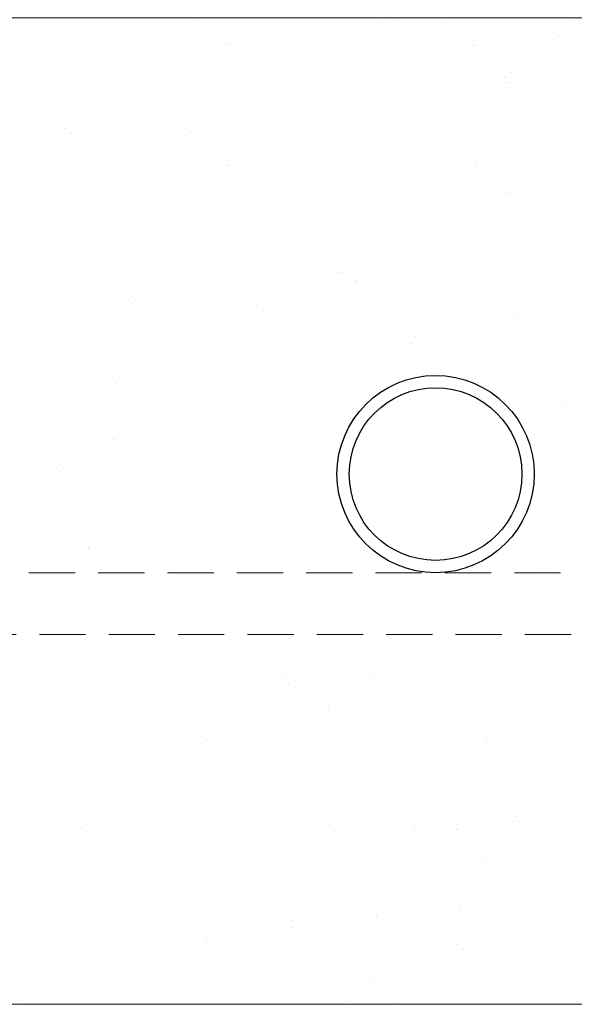
# Model space of a CAD drawing. Extents: x 3188 to 4584, y 1528 to 3538.
# Drawn here: x 3854 to 3899, y 2713 to 2792 of the extents above; entities that cross this region are included whole.
import ezdxf

# ---------------------------------------------------------------- set-up
doc = ezdxf.new("R2010")
doc.units = 0
doc.header["$LTSCALE"] = 25
doc.linetypes.add('DASHED', pattern=[0.75, 0.5, -0.25])
doc.linetypes.add('STIPLET04', pattern=[0.8, 0.4, -0.4])
for name, color, linetype, lineweight in [('A99--S-', 8, 'CONTINUOUS', 25), ('A99--SS', 8, 'CONTINUOUS', 9), ('A99-S-2', 8, 'STIPLET04', 13)]:
    doc.layers.add(name, color=color, linetype=linetype, lineweight=lineweight)

msp = doc.modelspace()

# ---------------------------------------------------------------- linework, layer by layer
at = {"layer": 'A99--S-'}
for radius in [8, 8, 8, 8, 7, 7, 7, 7]:
    msp.add_circle((3887.547, 2755.53), radius, dxfattribs=at)
at = {"layer": 'A99--SS'}
for p, q in [((3867.966, 2792.362), (3867.966, 2792.362)), ((3879.539, 2791.611), (3879.539, 2791.611)), ((3882.989, 2792.065), (3882.989, 2792.065)), ((3884.311, 2792.239), (3884.311, 2792.239)), ((3888.443, 2792.051), (3888.443, 2792.051)), ((3898.288, 2792.255), (3898.288, 2792.255)), ((3857.993, 2790.945), (3857.993, 2790.945)), ((3865.903, 2790.959), (3865.903, 2790.959)), ((3873.813, 2790.974), (3873.813, 2790.974)), ((3876.152, 2791.165), (3876.152, 2791.165)), ((3877.474, 2791.339), (3877.474, 2791.339)), ((3881.723, 2790.988), (3881.723, 2790.988)), ((3889.633, 2791.003), (3889.633, 2791.003)), ((3897.543, 2791.017), (3897.543, 2791.017)), ((3857.145, 2790.142), (3857.145, 2790.142)), ((3859.064, 2790.263), (3859.064, 2790.263)), ((3859.862, 2790.562), (3859.862, 2790.562)), ((3860.33, 2790.133), (3860.33, 2790.133)), ((3863.643, 2790.11), (3863.643, 2790.11)), ((3866.974, 2790.277), (3866.974, 2790.277)), ((3869.315, 2790.265), (3869.315, 2790.265)), ((3870.176, 2790.338), (3870.176, 2790.338)), ((3870.503, 2790.358), (3870.503, 2790.358)), ((3870.637, 2790.439), (3870.637, 2790.439)), ((3872.702, 2790.711), (3872.702, 2790.711)), ((3874.884, 2790.291), (3874.884, 2790.291)), ((3877.152, 2790.442), (3877.152, 2790.442)), ((3880.339, 2790.25), (3880.339, 2790.25)), ((3882.794, 2790.306), (3882.794, 2790.306)), ((3883.649, 2790.411), (3883.649, 2790.411)), ((3890.509, 2790.658), (3890.509, 2790.658)), ((3890.653, 2790.026), (3890.653, 2790.026)), ((3890.704, 2790.32), (3890.704, 2790.32)), ((3897.158, 2790.743), (3897.158, 2790.743)), ((3898.614, 2790.335), (3898.614, 2790.335)), ((3862.478, 2789.365), (3862.478, 2789.365)), ((3863.8, 2789.539), (3863.8, 2789.539)), ((3865.865, 2789.811), (3865.865, 2789.811)), ((3880.807, 2789.821), (3880.807, 2789.821)), ((3855.641, 2788.465), (3855.641, 2788.465)), ((3856.963, 2788.639), (3856.963, 2788.639)), ((3859.028, 2788.911), (3859.028, 2788.911)), ((3855.01, 2787.792), (3855.01, 2787.792)), ((3860.58, 2787.76), (3860.58, 2787.76)), ((3862.54, 2788.108), (3862.54, 2788.108)), ((3862.92, 2787.806), (3862.92, 2787.806)), ((3867.228, 2787.845), (3867.228, 2787.845)), ((3870.83, 2787.821), (3870.83, 2787.821)), ((3872.704, 2788.021), (3872.704, 2788.021)), ((3873.172, 2787.592), (3873.172, 2787.592)), ((3873.726, 2787.814), (3873.726, 2787.814)), ((3878.74, 2787.835), (3878.74, 2787.835)), ((3880.586, 2788.061), (3880.586, 2788.061)), ((3883.017, 2787.796), (3883.017, 2787.796)), ((3886.65, 2787.849), (3886.65, 2787.849)), ((3887.235, 2788.146), (3887.235, 2788.146)), ((3893.181, 2787.709), (3893.181, 2787.709)), ((3893.732, 2788.115), (3893.732, 2788.115)), ((3894.56, 2787.864), (3894.56, 2787.864)), ((3893.49, 2786.871), (3893.49, 2786.871)), ((3893.649, 2787.28), (3893.649, 2787.28)), ((3895.555, 2787.143), (3895.555, 2787.143)), ((3886.653, 2785.971), (3886.653, 2785.971)), ((3888.718, 2786.243), (3888.718, 2786.243)), ((3892.168, 2786.697), (3892.168, 2786.697)), ((3854.904, 2785.879), (3854.904, 2785.879)), ((3857.305, 2785.247), (3857.305, 2785.247)), ((3863.803, 2785.216), (3863.803, 2785.216)), ((3865.068, 2785.792), (3865.068, 2785.792)), ((3865.536, 2785.363), (3865.536, 2785.363)), ((3870.663, 2785.463), (3870.663, 2785.463)), ((3875.382, 2785.567), (3875.382, 2785.567)), ((3877.312, 2785.548), (3877.312, 2785.548)), ((3881.881, 2785.343), (3881.881, 2785.343)), ((3883.809, 2785.517), (3883.809, 2785.517)), ((3885.331, 2785.797), (3885.331, 2785.797)), ((3885.545, 2785.48), (3885.545, 2785.48)), ((3890.669, 2785.764), (3890.669, 2785.764)), ((3895.859, 2785.255), (3895.859, 2785.255)), ((3897.318, 2785.849), (3897.318, 2785.849)), ((3860.045, 2784.585), (3860.045, 2784.585)), ((3867.954, 2784.599), (3867.954, 2784.599)), ((3875.044, 2784.443), (3875.044, 2784.443)), ((3875.864, 2784.613), (3875.864, 2784.613)), ((3878.494, 2784.897), (3878.494, 2784.897)), ((3879.816, 2785.071), (3879.816, 2785.071)), ((3883.774, 2784.628), (3883.774, 2784.628)), ((3886.013, 2785.051), (3886.013, 2785.051)), ((3891.684, 2784.642), (3891.684, 2784.642)), ((3861.116, 2783.902), (3861.116, 2783.902)), ((3869.026, 2783.917), (3869.026, 2783.917)), ((3871.657, 2783.997), (3871.657, 2783.997)), ((3872.979, 2784.171), (3872.979, 2784.171)), ((3876.936, 2783.931), (3876.936, 2783.931)), ((3884.845, 2783.945), (3884.845, 2783.945)), ((3892.755, 2783.96), (3892.755, 2783.96)), ((3857.433, 2783.562), (3857.433, 2783.562)), ((3857.901, 2783.133), (3857.901, 2783.133)), ((3860.74, 2782.866), (3860.74, 2782.866)), ((3864.82, 2783.097), (3864.82, 2783.097)), ((3866.142, 2783.271), (3866.142, 2783.271)), ((3867.388, 2782.951), (3867.388, 2782.951)), ((3867.746, 2783.338), (3867.746, 2783.338)), ((3868.207, 2783.543), (3868.207, 2783.543)), ((3873.886, 2782.92), (3873.886, 2782.92)), ((3877.91, 2783.251), (3877.91, 2783.251)), ((3878.378, 2782.822), (3878.378, 2782.822)), ((3880.746, 2783.167), (3880.746, 2783.167)), ((3887.395, 2783.252), (3887.395, 2783.252)), ((3888.223, 2783.026), (3888.223, 2783.026)), ((3893.892, 2783.22), (3893.892, 2783.22)), ((3898.387, 2782.939), (3898.387, 2782.939)), ((3853.879, 2782.619), (3853.879, 2782.619)), ((3857.983, 2782.196), (3857.983, 2782.196)), ((3859.305, 2782.371), (3859.305, 2782.371)), ((3861.37, 2782.642), (3861.37, 2782.642)), ((3854.533, 2781.742), (3854.533, 2781.742)), ((3857.062, 2781.431), (3857.062, 2781.431)), ((3864.972, 2781.446), (3864.972, 2781.446)), ((3872.882, 2781.46), (3872.882, 2781.46)), ((3880.791, 2781.475), (3880.791, 2781.475)), ((3888.701, 2781.489), (3888.701, 2781.489)), ((3896.611, 2781.503), (3896.611, 2781.503)), ((3860.11, 2781.109), (3860.11, 2781.109)), ((3870.274, 2781.021), (3870.274, 2781.021)), ((3870.742, 2780.592), (3870.742, 2780.592)), ((3870.823, 2780.569), (3870.823, 2780.569)), ((3877.472, 2780.654), (3877.472, 2780.654)), ((3880.588, 2780.797), (3880.588, 2780.797)), ((3883.969, 2780.623), (3883.969, 2780.623)), ((3890.751, 2780.709), (3890.751, 2780.709)), ((3890.83, 2780.87), (3890.83, 2780.87)), ((3894.51, 2780.429), (3894.51, 2780.429)), ((3895.832, 2780.603), (3895.832, 2780.603)), ((3897.478, 2780.955), (3897.478, 2780.955)), ((3897.897, 2780.875), (3897.897, 2780.875)), ((3857.465, 2780.353), (3857.465, 2780.353)), ((3863.963, 2780.322), (3863.963, 2780.322)), ((3888.995, 2779.703), (3888.995, 2779.703)), ((3891.06, 2779.975), (3891.06, 2779.975)), ((3891.22, 2780.28), (3891.22, 2780.28)), ((3862.639, 2778.792), (3862.639, 2778.792)), ((3882.158, 2778.803), (3882.158, 2778.803)), ((3884.223, 2779.075), (3884.223, 2779.075)), ((3887.673, 2779.529), (3887.673, 2779.529)), ((3854.186, 2778.21), (3854.186, 2778.21)), ((3862.096, 2778.224), (3862.096, 2778.224)), ((3863.107, 2778.363), (3863.107, 2778.363)), ((3867.548, 2778.057), (3867.548, 2778.057)), ((3870.006, 2778.239), (3870.006, 2778.239)), ((3872.952, 2778.567), (3872.952, 2778.567)), ((3874.046, 2778.026), (3874.046, 2778.026)), ((3877.386, 2778.174), (3877.386, 2778.174)), ((3877.916, 2778.253), (3877.916, 2778.253)), ((3880.836, 2778.629), (3880.836, 2778.629)), ((3880.906, 2778.273), (3880.906, 2778.273)), ((3883.116, 2778.48), (3883.116, 2778.48)), ((3883.584, 2778.051), (3883.584, 2778.051)), ((3885.826, 2778.267), (3885.826, 2778.267)), ((3887.555, 2778.357), (3887.555, 2778.357)), ((3893.429, 2778.255), (3893.429, 2778.255)), ((3893.736, 2778.282), (3893.736, 2778.282)), ((3894.052, 2778.326), (3894.052, 2778.326)), ((3854.039, 2777.725), (3854.039, 2777.725)), ((3855.257, 2777.528), (3855.257, 2777.528)), ((3860.9, 2777.972), (3860.9, 2777.972)), ((3863.167, 2777.542), (3863.167, 2777.542)), ((3870.549, 2777.274), (3870.549, 2777.274)), ((3871.077, 2777.556), (3871.077, 2777.556)), ((3873.999, 2777.729), (3873.999, 2777.729)), ((3875.321, 2777.903), (3875.321, 2777.903)), ((3878.987, 2777.571), (3878.987, 2777.571)), ((3886.897, 2777.585), (3886.897, 2777.585)), ((3894.807, 2777.599), (3894.807, 2777.599)), ((3855.003, 2776.563), (3855.003, 2776.563)), ((3867.162, 2776.828), (3867.162, 2776.828)), ((3868.484, 2777.003), (3868.484, 2777.003)), ((3855.471, 2776.134), (3855.471, 2776.134)), ((3860.324, 2775.928), (3860.324, 2775.928)), ((3861.647, 2776.102), (3861.647, 2776.102)), ((3863.712, 2776.374), (3863.712, 2776.374)), ((3865.317, 2776.338), (3865.317, 2776.338)), ((3870.983, 2775.675), (3870.983, 2775.675)), ((3875.48, 2776.251), (3875.48, 2776.251)), ((3875.948, 2775.822), (3875.948, 2775.822)), ((3877.632, 2775.76), (3877.632, 2775.76)), ((3884.129, 2775.729), (3884.129, 2775.729)), ((3885.794, 2776.026), (3885.794, 2776.026)), ((3890.99, 2775.976), (3890.99, 2775.976)), ((3895.957, 2775.939), (3895.957, 2775.939)), ((3897.638, 2776.061), (3897.638, 2776.061)), ((3854.809, 2775.202), (3854.809, 2775.202)), ((3856.874, 2775.474), (3856.874, 2775.474)), ((3857.625, 2775.459), (3857.625, 2775.459)), ((3859.113, 2775.071), (3859.113, 2775.071)), ((3864.123, 2775.428), (3864.123, 2775.428)), ((3867.023, 2775.085), (3867.023, 2775.085)), ((3874.933, 2775.1), (3874.933, 2775.1)), ((3882.843, 2775.114), (3882.843, 2775.114)), ((3890.753, 2775.128), (3890.753, 2775.128)), ((3896.426, 2775.51), (3896.426, 2775.51)), ((3898.663, 2775.143), (3898.663, 2775.143)), ((3857.681, 2774.109), (3857.681, 2774.109)), ((3867.845, 2774.021), (3867.845, 2774.021)), ((3896.852, 2774.161), (3896.852, 2774.161)), ((3898.174, 2774.335), (3898.174, 2774.335)), ((3868.313, 2773.592), (3868.313, 2773.592)), ((3878.158, 2773.797), (3878.158, 2773.797)), ((3881.066, 2773.379), (3881.066, 2773.379)), ((3887.715, 2773.463), (3887.715, 2773.463)), ((3888.322, 2773.71), (3888.322, 2773.71)), ((3888.79, 2773.281), (3888.79, 2773.281)), ((3890.015, 2773.261), (3890.015, 2773.261)), ((3891.337, 2773.435), (3891.337, 2773.435)), ((3893.402, 2773.707), (3893.402, 2773.707)), ((3894.212, 2773.432), (3894.212, 2773.432)), ((3898.635, 2773.485), (3898.635, 2773.485)), ((3854.199, 2772.831), (3854.199, 2772.831)), ((3861.06, 2773.078), (3861.06, 2773.078)), ((3867.708, 2773.163), (3867.708, 2773.163)), ((3874.206, 2773.131), (3874.206, 2773.131)), ((3884.5, 2772.535), (3884.5, 2772.535)), ((3886.565, 2772.806), (3886.565, 2772.806)), ((3856.237, 2771.849), (3856.237, 2771.849)), ((3860.209, 2771.792), (3860.209, 2771.792)), ((3864.147, 2771.864), (3864.147, 2771.864)), ((3872.057, 2771.878), (3872.057, 2771.878)), ((3877.663, 2771.635), (3877.663, 2771.635)), ((3879.728, 2771.906), (3879.728, 2771.906)), ((3879.967, 2771.893), (3879.967, 2771.893)), ((3883.178, 2772.361), (3883.178, 2772.361)), ((3887.877, 2771.907), (3887.877, 2771.907)), ((3895.787, 2771.921), (3895.787, 2771.921)), ((3857.308, 2771.167), (3857.308, 2771.167)), ((3860.677, 2771.363), (3860.677, 2771.363)), ((3865.218, 2771.181), (3865.218, 2771.181)), ((3870.523, 2771.568), (3870.523, 2771.568)), ((3872.89, 2771.006), (3872.89, 2771.006)), ((3873.128, 2771.196), (3873.128, 2771.196)), ((3876.341, 2771.46), (3876.341, 2771.46)), ((3877.792, 2770.866), (3877.792, 2770.866)), ((3880.686, 2771.48), (3880.686, 2771.48)), ((3881.038, 2771.21), (3881.038, 2771.21)), ((3881.154, 2771.051), (3881.154, 2771.051)), ((3884.289, 2770.835), (3884.289, 2770.835)), ((3888.948, 2771.225), (3888.948, 2771.225)), ((3891, 2771.256), (3891, 2771.256)), ((3891.15, 2771.082), (3891.15, 2771.082)), ((3896.858, 2771.239), (3896.858, 2771.239)), ((3897.798, 2771.167), (3897.798, 2771.167)), ((3857.785, 2770.565), (3857.785, 2770.565)), ((3864.283, 2770.534), (3864.283, 2770.534)), ((3866.053, 2770.106), (3866.053, 2770.106)), ((3869.503, 2770.56), (3869.503, 2770.56)), ((3870.825, 2770.734), (3870.825, 2770.734)), ((3871.143, 2770.781), (3871.143, 2770.781)), ((3859.216, 2769.206), (3859.216, 2769.206)), ((3862.666, 2769.66), (3862.666, 2769.66)), ((3862.887, 2769.338), (3862.887, 2769.338)), ((3863.988, 2769.834), (3863.988, 2769.834)), ((3873.051, 2769.251), (3873.051, 2769.251)), ((3855.829, 2768.76), (3855.829, 2768.76)), ((3857.151, 2768.934), (3857.151, 2768.934)), ((3861.164, 2768.711), (3861.164, 2768.711)), ((3869.074, 2768.725), (3869.074, 2768.725)), ((3873.519, 2768.822), (3873.519, 2768.822)), ((3876.984, 2768.739), (3876.984, 2768.739)), ((3881.226, 2768.484), (3881.226, 2768.484)), ((3883.364, 2769.026), (3883.364, 2769.026)), ((3884.894, 2768.754), (3884.894, 2768.754)), ((3887.875, 2768.569), (3887.875, 2768.569)), ((3892.804, 2768.768), (3892.804, 2768.768)), ((3893.528, 2768.939), (3893.528, 2768.939)), ((3893.996, 2768.51), (3893.996, 2768.51)), ((3894.372, 2768.538), (3894.372, 2768.538)), ((3854.359, 2767.936), (3854.359, 2767.936)), ((3861.22, 2768.184), (3861.22, 2768.184)), ((3867.868, 2768.268), (3867.868, 2768.268)), ((3874.366, 2768.237), (3874.366, 2768.237)), ((3855.251, 2767.109), (3855.251, 2767.109)), ((3865.415, 2767.022), (3865.415, 2767.022)), ((3892.357, 2766.993), (3892.357, 2766.993)), ((3893.679, 2767.167), (3893.679, 2767.167)), ((3895.744, 2767.438), (3895.744, 2767.438)), ((3865.883, 2766.593), (3865.883, 2766.593)), ((3875.729, 2766.797), (3875.729, 2766.797)), ((3885.519, 2766.092), (3885.519, 2766.092)), ((3885.892, 2766.71), (3885.892, 2766.71)), ((3886.361, 2766.281), (3886.361, 2766.281)), ((3886.842, 2766.267), (3886.842, 2766.267)), ((3888.907, 2766.538), (3888.907, 2766.538)), ((3891.31, 2766.188), (3891.31, 2766.188)), ((3896.206, 2766.485), (3896.206, 2766.485)), ((3897.958, 2766.273), (3897.958, 2766.273)), ((3857.945, 2765.671), (3857.945, 2765.671)), ((3858.289, 2765.489), (3858.289, 2765.489)), ((3864.443, 2765.64), (3864.443, 2765.64)), ((3866.199, 2765.503), (3866.199, 2765.503)), ((3871.303, 2765.887), (3871.303, 2765.887)), ((3874.109, 2765.518), (3874.109, 2765.518)), ((3877.952, 2765.972), (3877.952, 2765.972)), ((3880.004, 2765.366), (3880.004, 2765.366)), ((3882.019, 2765.532), (3882.019, 2765.532)), ((3882.069, 2765.638), (3882.069, 2765.638)), ((3884.449, 2765.941), (3884.449, 2765.941)), ((3889.928, 2765.547), (3889.928, 2765.547)), ((3897.838, 2765.561), (3897.838, 2765.561)), ((3857.78, 2764.792), (3857.78, 2764.792)), ((3859.36, 2764.807), (3859.36, 2764.807)), ((3867.27, 2764.821), (3867.27, 2764.821)), ((3868.093, 2764.568), (3868.093, 2764.568)), ((3873.167, 2764.466), (3873.167, 2764.466)), ((3875.18, 2764.835), (3875.18, 2764.835)), ((3875.232, 2764.738), (3875.232, 2764.738)), ((3878.257, 2764.48), (3878.257, 2764.48)), ((3878.682, 2765.192), (3878.682, 2765.192)), ((3883.09, 2764.85), (3883.09, 2764.85)), ((3891, 2764.864), (3891, 2764.864)), ((3858.248, 2764.363), (3858.248, 2764.363)), ((3868.395, 2763.838), (3868.395, 2763.838)), ((3871.845, 2764.292), (3871.845, 2764.292)), ((3878.725, 2764.051), (3878.725, 2764.051)), ((3888.035, 2763.675), (3888.035, 2763.675)), ((3888.57, 2764.256), (3888.57, 2764.256)), ((3894.532, 2763.644), (3894.532, 2763.644)), ((3898.734, 2764.169), (3898.734, 2764.169)), ((3854.519, 2763.042), (3854.519, 2763.042)), ((3861.38, 2763.289), (3861.38, 2763.289)), ((3861.558, 2762.938), (3861.558, 2762.938)), ((3865.008, 2763.392), (3865.008, 2763.392)), ((3866.33, 2763.566), (3866.33, 2763.566)), ((3868.028, 2763.374), (3868.028, 2763.374)), ((3874.526, 2763.343), (3874.526, 2763.343)), ((3881.386, 2763.59), (3881.386, 2763.59)), ((3854.721, 2762.038), (3854.721, 2762.038)), ((3855.306, 2762.336), (3855.306, 2762.336)), ((3858.171, 2762.492), (3858.171, 2762.492)), ((3859.493, 2762.666), (3859.493, 2762.666)), ((3860.458, 2762.338), (3860.458, 2762.338)), ((3863.216, 2762.35), (3863.216, 2762.35)), ((3870.621, 2762.251), (3870.621, 2762.251)), ((3871.126, 2762.365), (3871.126, 2762.365)), ((3879.036, 2762.379), (3879.036, 2762.379)), ((3880.935, 2762.027), (3880.935, 2762.027)), ((3894.856, 2762.408), (3894.856, 2762.408)), ((3871.089, 2761.822), (3871.089, 2761.822)), ((3898.118, 2761.378), (3898.118, 2761.378)), ((3858.105, 2760.777), (3858.105, 2760.777)), ((3864.603, 2760.746), (3864.603, 2760.746)), ((3871.463, 2760.993), (3871.463, 2760.993)), ((3878.112, 2761.078), (3878.112, 2761.078)), ((3894.698, 2760.724), (3894.698, 2760.724)), ((3896.021, 2760.898), (3896.021, 2760.898)), ((3898.086, 2761.17), (3898.086, 2761.17)), ((3862.986, 2760.022), (3862.986, 2760.022)), ((3873.299, 2759.797), (3873.299, 2759.797)), ((3860.34, 2759.129), (3860.34, 2759.129)), ((3863.454, 2759.593), (3863.454, 2759.593)), ((3868.25, 2759.143), (3868.25, 2759.143)), ((3876.16, 2759.157), (3876.16, 2759.157)), ((3854.679, 2758.148), (3854.679, 2758.148)), ((3861.411, 2758.446), (3861.411, 2758.446)), ((3861.54, 2758.395), (3861.54, 2758.395)), ((3868.188, 2758.48), (3868.188, 2758.48)), ((3869.321, 2758.461), (3869.321, 2758.461)), ((3874.187, 2758.024), (3874.187, 2758.024)), ((3874.686, 2758.449), (3874.686, 2758.449)), ((3875.509, 2758.198), (3875.509, 2758.198)), ((3877.231, 2758.475), (3877.231, 2758.475)), ((3877.574, 2758.47), (3877.574, 2758.47)), ((3855.35, 2757.793), (3855.35, 2757.793)), ((3855.818, 2757.364), (3855.818, 2757.364)), ((3865.664, 2757.568), (3865.664, 2757.568)), ((3868.672, 2757.298), (3868.672, 2757.298)), ((3870.737, 2757.57), (3870.737, 2757.57)), ((3875.827, 2757.481), (3875.827, 2757.481)), ((3863.9, 2756.67), (3863.9, 2756.67)), ((3867.35, 2757.124), (3867.35, 2757.124)), ((3876.295, 2757.052), (3876.295, 2757.052)), ((3896.304, 2757.169), (3896.304, 2757.169)), ((3896.773, 2756.74), (3896.773, 2756.74)), ((3898.278, 2756.484), (3898.278, 2756.484)), ((3857.063, 2755.77), (3857.063, 2755.77)), ((3857.357, 2755.975), (3857.357, 2755.975)), ((3858.265, 2755.883), (3858.265, 2755.883)), ((3860.513, 2756.224), (3860.513, 2756.224)), ((3861.835, 2756.398), (3861.835, 2756.398)), ((3864.763, 2755.852), (3864.763, 2755.852)), ((3865.267, 2755.99), (3865.267, 2755.99)), ((3871.623, 2756.099), (3871.623, 2756.099)), ((3873.177, 2756.004), (3873.177, 2756.004)), ((3878.272, 2756.183), (3878.272, 2756.183)), ((3896.907, 2756.047), (3896.907, 2756.047)), ((3854.998, 2755.498), (3854.998, 2755.498)), ((3858.028, 2755.339), (3858.028, 2755.339)), ((3868.192, 2755.251), (3868.192, 2755.251)), ((3868.66, 2754.822), (3868.66, 2754.822)), ((3878.505, 2755.027), (3878.505, 2755.027)), ((3897.04, 2754.456), (3897.04, 2754.456)), ((3898.362, 2754.63), (3898.362, 2754.63)), ((3854.84, 2753.254), (3854.84, 2753.254)), ((3861.7, 2753.501), (3861.7, 2753.501)), ((3868.348, 2753.586), (3868.348, 2753.586)), ((3874.846, 2753.555), (3874.846, 2753.555)), ((3854.482, 2752.754), (3854.482, 2752.754)), ((3860.556, 2753.022), (3860.556, 2753.022)), ((3861.024, 2752.593), (3861.024, 2752.593)), ((3862.391, 2752.768), (3862.391, 2752.768)), ((3870.301, 2752.783), (3870.301, 2752.783)), ((3870.87, 2752.798), (3870.87, 2752.798)), ((3878.211, 2752.797), (3878.211, 2752.797)), ((3855.553, 2752.071), (3855.553, 2752.071)), ((3863.463, 2752.086), (3863.463, 2752.086)), ((3871.373, 2752.1), (3871.373, 2752.1)), ((3876.529, 2751.756), (3876.529, 2751.756)), ((3877.851, 2751.93), (3877.851, 2751.93)), ((3879.282, 2752.115), (3879.282, 2752.115)), ((3879.916, 2752.202), (3879.916, 2752.202)), ((3895.102, 2752.143), (3895.102, 2752.143)), ((3858.425, 2750.989), (3858.425, 2750.989)), ((3864.923, 2750.957), (3864.923, 2750.957)), ((3869.692, 2750.856), (3869.692, 2750.856)), ((3871.014, 2751.03), (3871.014, 2751.03)), ((3871.783, 2751.205), (3871.783, 2751.205)), ((3873.079, 2751.302), (3873.079, 2751.302)), ((3878.432, 2751.289), (3878.432, 2751.289)), ((3898.438, 2751.59), (3898.438, 2751.59)), ((3863.234, 2750.568), (3863.234, 2750.568)), ((3864.177, 2750.13), (3864.177, 2750.13)), ((3866.242, 2750.402), (3866.242, 2750.402)), ((3873.398, 2750.481), (3873.398, 2750.481)), ((3873.866, 2750.052), (3873.866, 2750.052)), ((3893.875, 2750.169), (3893.875, 2750.169)), ((3859.405, 2749.501), (3859.405, 2749.501)), ((3859.409, 2749.615), (3859.409, 2749.615)), ((3862.855, 2749.956), (3862.855, 2749.956)), ((3867.319, 2749.629), (3867.319, 2749.629)), ((3875.229, 2749.644), (3875.229, 2749.644)), ((3894.343, 2749.74), (3894.343, 2749.74)), ((3856.018, 2749.056), (3856.018, 2749.056)), ((3857.34, 2749.23), (3857.34, 2749.23)), ((3861.86, 2748.607), (3861.86, 2748.607)), ((3868.508, 2748.692), (3868.508, 2748.692)), ((3875.006, 2748.661), (3875.006, 2748.661)), ((3881.866, 2748.908), (3881.866, 2748.908)), ((3895.013, 2748.962), (3895.013, 2748.962)), ((3855, 2748.36), (3855, 2748.36)), ((3855.599, 2748.339), (3855.599, 2748.339)), ((3865.762, 2748.252), (3865.762, 2748.252)), ((3866.23, 2747.823), (3866.23, 2747.823)), ((3876.076, 2748.027), (3876.076, 2748.027)), ((3895.932, 2747.734), (3895.932, 2747.734)), ((3896.553, 2747.715), (3896.553, 2747.715)), ((3884.278, 2740.511), (3884.278, 2740.511)), ((3858.584, 2740.033), (3858.584, 2740.033)), ((3866.494, 2740.047), (3866.494, 2740.047)), ((3874.404, 2740.062), (3874.404, 2740.062)), ((3882.314, 2740.076), (3882.314, 2740.076)), ((3884.6, 2739.666), (3884.6, 2739.666)), ((3888.05, 2740.12), (3888.05, 2740.12)), ((3889.372, 2740.294), (3889.372, 2740.294)), ((3890.224, 2740.091), (3890.224, 2740.091)), ((3898.134, 2740.105), (3898.134, 2740.105)), ((3855.697, 2739.023), (3855.697, 2739.023)), ((3859.655, 2739.351), (3859.655, 2739.351)), ((3867.565, 2739.365), (3867.565, 2739.365)), ((3868.828, 2738.904), (3868.828, 2738.904)), ((3875.326, 2738.872), (3875.326, 2738.872)), ((3875.475, 2739.379), (3875.475, 2739.379)), ((3881.213, 2739.22), (3881.213, 2739.22)), ((3882.186, 2739.12), (3882.186, 2739.12)), ((3882.535, 2739.394), (3882.535, 2739.394)), ((3883.385, 2739.394), (3883.385, 2739.394)), ((3888.835, 2739.204), (3888.835, 2739.204)), ((3891.295, 2739.408), (3891.295, 2739.408)), ((3895.333, 2739.173), (3895.333, 2739.173)), ((3855.32, 2738.572), (3855.32, 2738.572)), ((3856.165, 2738.594), (3856.165, 2738.594)), ((3862.18, 2738.819), (3862.18, 2738.819)), ((3866.011, 2738.798), (3866.011, 2738.798)), ((3874.376, 2738.32), (3874.376, 2738.32)), ((3875.698, 2738.494), (3875.698, 2738.494)), ((3876.174, 2738.711), (3876.174, 2738.711)), ((3876.643, 2738.282), (3876.643, 2738.282)), ((3877.763, 2738.765), (3877.763, 2738.765)), ((3886.488, 2738.486), (3886.488, 2738.486)), ((3896.652, 2738.399), (3896.652, 2738.399)), ((3867.539, 2737.419), (3867.539, 2737.419)), ((3868.861, 2737.593), (3868.861, 2737.593)), ((3870.926, 2737.865), (3870.926, 2737.865)), ((3897.12, 2737.97), (3897.12, 2737.97)), ((3855.601, 2736.88), (3855.601, 2736.88)), ((3858.375, 2736.569), (3858.375, 2736.569)), ((3860.701, 2736.519), (3860.701, 2736.519)), ((3862.024, 2736.693), (3862.024, 2736.693)), ((3863.511, 2736.894), (3863.511, 2736.894)), ((3864.089, 2736.965), (3864.089, 2736.965)), ((3868.539, 2736.481), (3868.539, 2736.481)), ((3871.421, 2736.908), (3871.421, 2736.908)), ((3872.263, 2736.522), (3872.263, 2736.522)), ((3878.912, 2736.607), (3878.912, 2736.607)), ((3879.331, 2736.923), (3879.331, 2736.923)), ((3885.409, 2736.576), (3885.409, 2736.576)), ((3887.241, 2736.937), (3887.241, 2736.937)), ((3892.27, 2736.823), (3892.27, 2736.823)), ((3895.151, 2736.952), (3895.151, 2736.952)), ((3855.186, 2735.793), (3855.186, 2735.793)), ((3857.251, 2736.065), (3857.251, 2736.065)), ((3858.905, 2736.306), (3858.905, 2736.306)), ((3865.403, 2736.275), (3865.403, 2736.275)), ((3869.007, 2736.052), (3869.007, 2736.052)), ((3878.852, 2736.257), (3878.852, 2736.257)), ((3889.016, 2736.17), (3889.016, 2736.17)), ((3889.484, 2735.741), (3889.484, 2735.741)), ((3853.864, 2735.619), (3853.864, 2735.619)), ((3898.551, 2734.926), (3898.551, 2734.926)), ((3860.903, 2734.252), (3860.903, 2734.252)), ((3882.346, 2734.225), (3882.346, 2734.225)), ((3888.995, 2734.31), (3888.995, 2734.31)), ((3893.779, 2734.298), (3893.779, 2734.298)), ((3895.493, 2734.279), (3895.493, 2734.279)), ((3897.229, 2734.752), (3897.229, 2734.752)), ((3855.48, 2733.678), (3855.48, 2733.678)), ((3860.636, 2733.673), (3860.636, 2733.673)), ((3861.371, 2733.823), (3861.371, 2733.823)), ((3862.34, 2733.925), (3862.34, 2733.925)), ((3868.546, 2733.687), (3868.546, 2733.687)), ((3868.988, 2734.009), (3868.988, 2734.009)), ((3871.217, 2734.028), (3871.217, 2734.028)), ((3875.486, 2733.978), (3875.486, 2733.978)), ((3876.456, 2733.701), (3876.456, 2733.701)), ((3881.38, 2733.94), (3881.38, 2733.94)), ((3881.849, 2733.511), (3881.849, 2733.511)), ((3884.365, 2733.716), (3884.365, 2733.716)), ((3886.942, 2733.397), (3886.942, 2733.397)), ((3890.392, 2733.852), (3890.392, 2733.852)), ((3891.694, 2733.716), (3891.694, 2733.716)), ((3891.714, 2734.026), (3891.714, 2734.026)), ((3892.275, 2733.73), (3892.275, 2733.73)), ((3861.707, 2732.99), (3861.707, 2732.99)), ((3869.617, 2733.005), (3869.617, 2733.005)), ((3877.527, 2733.019), (3877.527, 2733.019)), ((3880.105, 2732.497), (3880.105, 2732.497)), ((3883.555, 2732.952), (3883.555, 2732.952)), ((3884.877, 2733.126), (3884.877, 2733.126)), ((3885.437, 2733.033), (3885.437, 2733.033)), ((3893.346, 2733.048), (3893.346, 2733.048)), ((3863.581, 2731.798), (3863.581, 2731.798)), ((3873.745, 2731.711), (3873.745, 2731.711)), ((3876.718, 2732.051), (3876.718, 2732.051)), ((3878.04, 2732.225), (3878.04, 2732.225)), ((3879.072, 2731.713), (3879.072, 2731.713)), ((3885.569, 2731.682), (3885.569, 2731.682)), ((3892.43, 2731.929), (3892.43, 2731.929)), ((3859.065, 2731.412), (3859.065, 2731.412)), ((3865.563, 2731.381), (3865.563, 2731.381)), ((3869.88, 2731.151), (3869.88, 2731.151)), ((3871.203, 2731.325), (3871.203, 2731.325)), ((3872.423, 2731.628), (3872.423, 2731.628)), ((3873.267, 2731.597), (3873.267, 2731.597)), ((3874.213, 2731.282), (3874.213, 2731.282)), ((3884.058, 2731.486), (3884.058, 2731.486)), ((3894.222, 2731.399), (3894.222, 2731.399)), ((3894.69, 2730.97), (3894.69, 2730.97)), ((3857.653, 2730.519), (3857.653, 2730.519)), ((3863.043, 2730.251), (3863.043, 2730.251)), ((3864.365, 2730.425), (3864.365, 2730.425)), ((3865.563, 2730.534), (3865.563, 2730.534)), ((3866.43, 2730.697), (3866.43, 2730.697)), ((3873.473, 2730.548), (3873.473, 2730.548)), ((3881.383, 2730.562), (3881.383, 2730.562)), ((3889.293, 2730.577), (3889.293, 2730.577)), ((3897.202, 2730.591), (3897.202, 2730.591)), ((3855.946, 2729.569), (3855.946, 2729.569)), ((3856.206, 2729.351), (3856.206, 2729.351)), ((3857.528, 2729.525), (3857.528, 2729.525)), ((3859.593, 2729.797), (3859.593, 2729.797)), ((3866.109, 2729.482), (3866.109, 2729.482)), ((3882.506, 2729.331), (3882.506, 2729.331)), ((3889.155, 2729.416), (3889.155, 2729.416)), ((3895.653, 2729.385), (3895.653, 2729.385)), ((3855.64, 2728.783), (3855.64, 2728.783)), ((3862.5, 2729.031), (3862.5, 2729.031)), ((3866.577, 2729.053), (3866.577, 2729.053)), ((3869.148, 2729.115), (3869.148, 2729.115)), ((3875.646, 2729.084), (3875.646, 2729.084)), ((3876.423, 2729.257), (3876.423, 2729.257)), ((3886.586, 2729.17), (3886.586, 2729.17)), ((3887.055, 2728.741), (3887.055, 2728.741)), ((3896.9, 2728.945), (3896.9, 2728.945)), ((3894.056, 2727.758), (3894.056, 2727.758)), ((3896.121, 2728.029), (3896.121, 2728.029)), ((3854.777, 2727.298), (3854.777, 2727.298)), ((3858.474, 2727.252), (3858.474, 2727.252)), ((3862.687, 2727.312), (3862.687, 2727.312)), ((3868.787, 2727.028), (3868.787, 2727.028)), ((3870.597, 2727.327), (3870.597, 2727.327)), ((3878.507, 2727.341), (3878.507, 2727.341)), ((3878.951, 2726.94), (3878.951, 2726.94)), ((3886.417, 2727.355), (3886.417, 2727.355)), ((3889.284, 2727.129), (3889.284, 2727.129)), ((3892.59, 2727.035), (3892.59, 2727.035)), ((3892.734, 2727.584), (3892.734, 2727.584)), ((3894.327, 2727.37), (3894.327, 2727.37)), ((3855.848, 2726.615), (3855.848, 2726.615)), ((3858.942, 2726.823), (3858.942, 2726.823)), ((3859.225, 2726.518), (3859.225, 2726.518)), ((3863.758, 2726.63), (3863.758, 2726.63)), ((3865.723, 2726.487), (3865.723, 2726.487)), ((3871.668, 2726.644), (3871.668, 2726.644)), ((3872.583, 2726.734), (3872.583, 2726.734)), ((3879.232, 2726.819), (3879.232, 2726.819)), ((3879.419, 2726.511), (3879.419, 2726.511)), ((3879.578, 2726.659), (3879.578, 2726.659)), ((3882.446, 2726.229), (3882.446, 2726.229)), ((3885.729, 2726.788), (3885.729, 2726.788)), ((3885.896, 2726.683), (3885.896, 2726.683)), ((3887.219, 2726.857), (3887.219, 2726.857)), ((3887.488, 2726.673), (3887.488, 2726.673)), ((3889.264, 2726.716), (3889.264, 2726.716)), ((3895.398, 2726.687), (3895.398, 2726.687)), ((3875.609, 2725.329), (3875.609, 2725.329)), ((3879.059, 2725.783), (3879.059, 2725.783)), ((3880.381, 2725.957), (3880.381, 2725.957)), ((3861.152, 2724.798), (3861.152, 2724.798)), ((3871.315, 2724.711), (3871.315, 2724.711)), ((3872.222, 2724.883), (3872.222, 2724.883)), ((3873.544, 2725.057), (3873.544, 2725.057)), ((3881.629, 2724.487), (3881.629, 2724.487)), ((3889.315, 2724.522), (3889.315, 2724.522)), ((3895.813, 2724.491), (3895.813, 2724.491)), ((3855.8, 2723.889), (3855.8, 2723.889)), ((3859.704, 2724.159), (3859.704, 2724.159)), ((3862.66, 2724.136), (3862.66, 2724.136)), ((3865.385, 2723.983), (3865.385, 2723.983)), ((3866.707, 2724.157), (3866.707, 2724.157)), ((3867.614, 2724.173), (3867.614, 2724.173)), ((3868.772, 2724.429), (3868.772, 2724.429)), ((3869.308, 2724.221), (3869.308, 2724.221)), ((3871.784, 2724.282), (3871.784, 2724.282)), ((3875.524, 2724.188), (3875.524, 2724.188)), ((3875.806, 2724.19), (3875.806, 2724.19)), ((3882.666, 2724.437), (3882.666, 2724.437)), ((3883.434, 2724.202), (3883.434, 2724.202)), ((3891.344, 2724.216), (3891.344, 2724.216)), ((3891.793, 2724.399), (3891.793, 2724.399)), ((3892.261, 2723.97), (3892.261, 2723.97)), ((3858.548, 2723.083), (3858.548, 2723.083)), ((3859.87, 2723.257), (3859.87, 2723.257)), ((3861.935, 2723.529), (3861.935, 2723.529)), ((3855.098, 2722.629), (3855.098, 2722.629)), ((3863.68, 2722.482), (3863.68, 2722.482)), ((3873.993, 2722.257), (3873.993, 2722.257)), ((3884.157, 2722.17), (3884.157, 2722.17)), ((3892.75, 2722.141), (3892.75, 2722.141)), ((3859.385, 2721.624), (3859.385, 2721.624)), ((3864.148, 2722.053), (3864.148, 2722.053)), ((3865.883, 2721.593), (3865.883, 2721.593)), ((3872.743, 2721.84), (3872.743, 2721.84)), ((3879.392, 2721.925), (3879.392, 2721.925)), ((3884.625, 2721.741), (3884.625, 2721.741)), ((3885.889, 2721.893), (3885.889, 2721.893)), ((3894.47, 2721.945), (3894.47, 2721.945)), ((3895.075, 2721.315), (3895.075, 2721.315)), ((3896.398, 2721.489), (3896.398, 2721.489)), ((3898.463, 2721.761), (3898.463, 2721.761)), ((3856.829, 2720.937), (3856.829, 2720.937)), ((3864.738, 2720.952), (3864.738, 2720.952)), ((3872.648, 2720.966), (3872.648, 2720.966)), ((3880.558, 2720.981), (3880.558, 2720.981)), ((3888.468, 2720.995), (3888.468, 2720.995)), ((3889.56, 2720.589), (3889.56, 2720.589)), ((3891.625, 2720.861), (3891.625, 2720.861)), ((3896.378, 2721.009), (3896.378, 2721.009)), ((3856.044, 2720.253), (3856.044, 2720.253)), ((3856.512, 2719.824), (3856.512, 2719.824)), ((3857.9, 2720.255), (3857.9, 2720.255)), ((3865.81, 2720.269), (3865.81, 2720.269)), ((3866.358, 2720.028), (3866.358, 2720.028)), ((3873.719, 2720.284), (3873.719, 2720.284)), ((3876.521, 2719.941), (3876.521, 2719.941)), ((3881.629, 2720.298), (3881.629, 2720.298)), ((3882.723, 2719.689), (3882.723, 2719.689)), ((3884.788, 2719.961), (3884.788, 2719.961)), ((3886.835, 2719.716), (3886.835, 2719.716)), ((3888.238, 2720.415), (3888.238, 2720.415)), ((3889.539, 2720.313), (3889.539, 2720.313)), ((3897.449, 2720.327), (3897.449, 2720.327)), ((3855.96, 2718.995), (3855.96, 2718.995)), ((3862.82, 2719.242), (3862.82, 2719.242)), ((3869.468, 2719.327), (3869.468, 2719.327)), ((3875.966, 2719.296), (3875.966, 2719.296)), ((3876.99, 2719.512), (3876.99, 2719.512)), ((3877.951, 2719.061), (3877.951, 2719.061)), ((3881.401, 2719.515), (3881.401, 2719.515)), ((3882.826, 2719.543), (3882.826, 2719.543)), ((3889.475, 2719.628), (3889.475, 2719.628)), ((3895.973, 2719.597), (3895.973, 2719.597)), ((3896.999, 2719.629), (3896.999, 2719.629)), ((3897.467, 2719.2), (3897.467, 2719.2)), ((3871.114, 2718.161), (3871.114, 2718.161)), ((3874.564, 2718.615), (3874.564, 2718.615)), ((3875.886, 2718.789), (3875.886, 2718.789)), ((3853.846, 2717.784), (3853.846, 2717.784)), ((3858.722, 2717.799), (3858.722, 2717.799)), ((3861.756, 2717.798), (3861.756, 2717.798)), ((3867.727, 2717.715), (3867.727, 2717.715)), ((3868.886, 2717.711), (3868.886, 2717.711)), ((3869.049, 2717.889), (3869.049, 2717.889)), ((3869.666, 2717.813), (3869.666, 2717.813)), ((3877.575, 2717.827), (3877.575, 2717.827)), ((3879.199, 2717.487), (3879.199, 2717.487)), ((3885.485, 2717.842), (3885.485, 2717.842)), ((3889.363, 2717.399), (3889.363, 2717.399)), ((3893.395, 2717.856), (3893.395, 2717.856)), ((3859.545, 2716.73), (3859.545, 2716.73)), ((3860.89, 2716.815), (3860.89, 2716.815)), ((3862.212, 2716.989), (3862.212, 2716.989)), ((3864.277, 2717.261), (3864.277, 2717.261)), ((3866.043, 2716.698), (3866.043, 2716.698)), ((3869.354, 2717.282), (3869.354, 2717.282)), ((3872.903, 2716.946), (3872.903, 2716.946)), ((3879.552, 2717.03), (3879.552, 2717.03)), ((3886.049, 2716.999), (3886.049, 2716.999)), ((3889.831, 2716.97), (3889.831, 2716.97)), ((3892.91, 2717.246), (3892.91, 2717.246)), ((3854.053, 2715.915), (3854.053, 2715.915)), ((3855.375, 2716.089), (3855.375, 2716.089)), ((3857.44, 2716.361), (3857.44, 2716.361)), ((3861.25, 2715.482), (3861.25, 2715.482)), ((3861.718, 2715.053), (3861.718, 2715.053)), ((3871.564, 2715.258), (3871.564, 2715.258)), ((3881.727, 2715.17), (3881.727, 2715.17)), ((3892.041, 2714.946), (3892.041, 2714.946)), ((3897.417, 2715.047), (3897.417, 2715.047)), ((3898.739, 2715.221), (3898.739, 2715.221)), ((3856.12, 2714.101), (3856.12, 2714.101)), ((3858.88, 2714.577), (3858.88, 2714.577)), ((3862.98, 2714.348), (3862.98, 2714.348)), ((3866.79, 2714.591), (3866.79, 2714.591)), ((3869.628, 2714.433), (3869.628, 2714.433)), ((3874.7, 2714.606), (3874.7, 2714.606)), ((3876.126, 2714.402), (3876.126, 2714.402)), ((3882.196, 2714.741), (3882.196, 2714.741)), ((3882.61, 2714.62), (3882.61, 2714.62)), ((3882.986, 2714.649), (3882.986, 2714.649)), ((3889.635, 2714.734), (3889.635, 2714.734)), ((3890.52, 2714.634), (3890.52, 2714.634)), ((3890.58, 2714.147), (3890.58, 2714.147)), ((3891.902, 2714.321), (3891.902, 2714.321)), ((3893.967, 2714.593), (3893.967, 2714.593)), ((3896.133, 2714.703), (3896.133, 2714.703)), ((3898.43, 2714.649), (3898.43, 2714.649)), ((3859.951, 2713.895), (3859.951, 2713.895)), ((3867.861, 2713.909), (3867.861, 2713.909)), ((3875.771, 2713.923), (3875.771, 2713.923)), ((3883.681, 2713.938), (3883.681, 2713.938)), ((3885.065, 2713.421), (3885.065, 2713.421)), ((3887.13, 2713.693), (3887.13, 2713.693)), ((3891.591, 2713.952), (3891.591, 2713.952)), ((3854.083, 2712.824), (3854.083, 2712.824)), ((3863.928, 2713.028), (3863.928, 2713.028)), ((3874.092, 2712.941), (3874.092, 2712.941)), ((3880.293, 2712.793), (3880.293, 2712.793)), ((3883.743, 2713.247), (3883.743, 2713.247)), ((3884.405, 2712.716), (3884.405, 2712.716)), ((3894.569, 2712.629), (3894.569, 2712.629))]:
    msp.add_line(p, q, dxfattribs=at)
msp.add_lwpolyline([(3190.81, 2792.532), (4105.123, 2792.532), (4105.123, 2712.532), (3190.81, 2712.532)], dxfattribs=at)
at = {"layer": 'A99-S-2', "linetype": 'DASHED', "ltscale": 0.3}
msp.add_lwpolyline([(3190.81, 2747.53), (4089.789, 2747.53), (4089.789, 2742.53), (3190.81, 2742.53)], dxfattribs=at)

doc.saveas('drawing.dxf')
